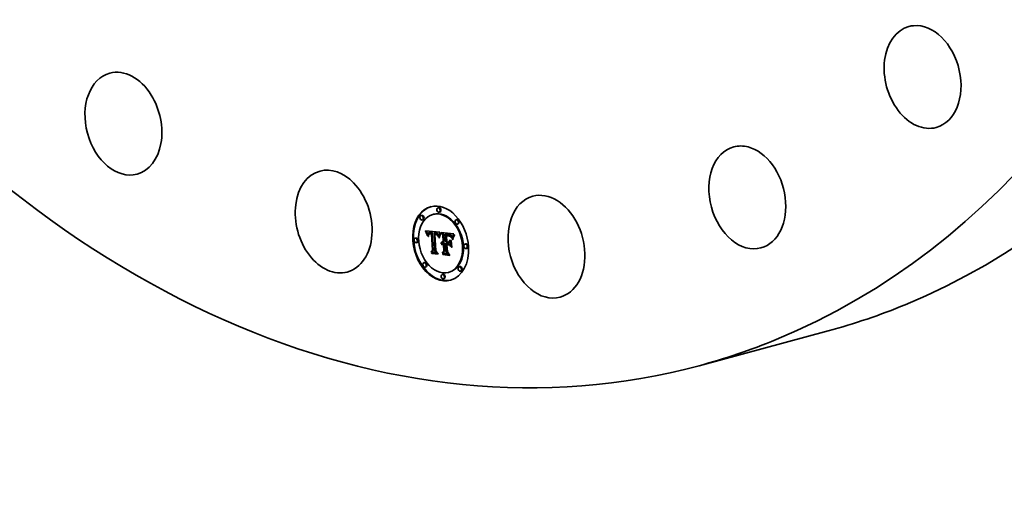
# Model space of a CAD drawing. Extents: x 0 to 10.8, y 0 to 8.2.
# Drawn here: x 7.7 to 9.6, y 2.3 to 3.2 of the extents above; entities that cross this region are included whole.
import ezdxf

# ---------------------------------------------------------------- set-up
doc = ezdxf.new("R2010")
doc.units = 0
doc.header["$MEASUREMENT"] = 0
doc.layers.get('0').update_dxf_attribs({"lineweight": 13})

msp = doc.modelspace()

# ---------------------------------------------------------------- linework, layer by layer
at = {"color": 7, "lineweight": 35, "ltscale": 4e-05}
for p, q in [((8.461337, 2.858606), (8.459807, 2.858193)), ((8.484811, 2.860736), (8.483282, 2.860323)), ((8.494888, 2.873759), (8.493358, 2.873346)), ((8.497263, 2.864964), (8.495734, 2.864551)), ((8.463713, 2.849812), (8.462183, 2.849399)), ((8.530886, 2.850373), (8.529356, 2.84996)), ((8.533261, 2.841579), (8.531732, 2.841165)), ((8.469052, 2.827122), (8.470582, 2.827536)), ((8.469519, 2.826006), (8.471049, 2.826419)), ((8.469962, 2.824913), (8.471492, 2.825326)), ((8.470381, 2.823843), (8.471911, 2.824256)), ((8.470776, 2.822797), (8.472306, 2.82321)), ((8.471147, 2.821774), (8.472677, 2.822187)), ((8.474887, 2.821451), (8.476417, 2.821864)), ((8.475332, 2.821994), (8.476861, 2.822407)), ((8.475555, 2.824462), (8.477085, 2.824875)), ((8.4756, 2.822211), (8.47713, 2.822625)), ((8.47601, 2.824558), (8.47754, 2.824971)), ((8.476502, 2.824617), (8.478032, 2.82503)), ((8.476888, 2.821846), (8.478418, 2.822259)), ((8.47703, 2.824639), (8.47856, 2.825052)), ((8.477247, 2.82192), (8.478777, 2.822333)), ((8.477596, 2.824622), (8.479125, 2.825035)), ((8.477636, 2.821964), (8.479166, 2.822377)), ((8.478056, 2.821979), (8.479586, 2.822392)), ((8.478197, 2.824568), (8.479727, 2.824981)), ((8.478506, 2.821964), (8.480036, 2.822378)), ((8.478645, 2.824507), (8.480175, 2.82492)), ((8.478986, 2.821921), (8.480516, 2.822334)), ((8.479103, 2.82443), (8.480633, 2.824843)), ((8.479572, 2.824336), (8.481102, 2.824749)), ((8.480052, 2.824225), (8.481581, 2.824639)), ((8.480377, 2.822554), (8.481907, 2.822967)), ((8.480541, 2.824098), (8.482071, 2.824512)), ((8.480695, 2.821686), (8.482224, 2.822099)), ((8.485602, 2.823691), (8.487132, 2.824104)), ((8.486032, 2.823686), (8.487562, 2.824099)), ((8.486462, 2.823671), (8.487992, 2.824084)), ((8.486893, 2.823645), (8.488423, 2.824058)), ((8.487325, 2.82361), (8.488855, 2.824023)), ((8.487427, 2.820876), (8.488956, 2.821289)), ((8.487758, 2.823564), (8.489287, 2.823977)), ((8.487777, 2.820877), (8.489307, 2.821291)), ((8.488121, 2.820863), (8.48965, 2.821276)), ((8.488274, 2.823488), (8.489803, 2.823902)), ((8.488456, 2.820832), (8.489986, 2.821245)), ((8.488765, 2.823388), (8.490294, 2.823801)), ((8.488946, 2.820758), (8.490476, 2.821171)), ((8.48923, 2.823263), (8.49076, 2.823676)), ((8.48967, 2.823112), (8.4912, 2.823526)), ((8.490085, 2.822937), (8.491615, 2.82335)), ((8.490474, 2.822736), (8.492004, 2.823149)), ((8.490838, 2.822511), (8.492368, 2.822924)), ((8.491177, 2.82226), (8.492707, 2.822673)), ((8.49149, 2.821984), (8.49302, 2.822397)), ((8.491778, 2.821683), (8.493308, 2.822096)), ((8.492049, 2.821348), (8.493579, 2.821761)), ((8.492311, 2.820969), (8.49384, 2.821382)), ((8.492564, 2.820546), (8.494094, 2.82096)), ((8.492808, 2.82008), (8.494337, 2.820493)), ((8.493043, 2.81957), (8.494572, 2.819983)), ((8.493269, 2.819017), (8.494799, 2.81943)), ((8.493486, 2.81842), (8.495016, 2.818833)), ((8.503063, 2.820379), (8.504593, 2.820792)), ((8.507778, 2.821289), (8.509307, 2.821703)), ((8.508669, 2.821152), (8.510199, 2.821565)), ((8.510013, 2.818407), (8.511542, 2.81882)), ((8.510604, 2.818395), (8.512134, 2.818808)), ((8.511003, 2.820844), (8.512533, 2.821257)), ((8.511156, 2.818374), (8.512686, 2.818787)), ((8.511669, 2.818345), (8.513198, 2.818759)), ((8.512142, 2.818308), (8.513671, 2.818722)), ((8.512371, 2.820714), (8.513901, 2.821127)), ((8.512575, 2.818264), (8.514105, 2.818677)), ((8.513087, 2.820616), (8.514616, 2.821029)), ((8.513137, 2.818192), (8.514667, 2.818605)), ((8.51367, 2.818113), (8.5152, 2.818526)), ((8.513761, 2.820498), (8.515291, 2.820911)), ((8.514174, 2.818027), (8.515703, 2.81844)), ((8.514394, 2.820359), (8.515924, 2.820772)), ((8.514987, 2.8202), (8.516516, 2.820613)), ((8.515538, 2.82002), (8.517068, 2.820433)), ((8.516049, 2.819818), (8.517579, 2.820232)), ((8.516519, 2.819597), (8.518048, 2.82001)), ((8.516947, 2.819355), (8.518477, 2.819768)), ((8.517335, 2.819092), (8.518865, 2.819505)), ((8.517682, 2.818808), (8.519212, 2.819222)), ((8.518011, 2.818483), (8.519541, 2.818896)), ((8.518344, 2.818096), (8.519874, 2.81851)), ((8.449888, 2.813792), (8.448358, 2.813378)), ((8.452263, 2.804997), (8.450734, 2.804584)), ((8.499647, 2.803573), (8.501177, 2.803986)), ((8.499895, 2.804261), (8.501425, 2.804674)), ((8.5002, 2.804866), (8.50173, 2.80528)), ((8.500562, 2.80539), (8.502092, 2.805803)), ((8.500621, 2.800974), (8.502151, 2.801387)), ((8.500884, 2.801331), (8.502414, 2.801744)), ((8.500981, 2.805831), (8.502511, 2.806244)), ((8.501169, 2.801645), (8.502698, 2.802058)), ((8.501456, 2.80619), (8.502986, 2.806603)), ((8.501473, 2.801915), (8.503003, 2.802328)), ((8.5018, 2.802142), (8.503329, 2.802555)), ((8.502098, 2.804188), (8.503628, 2.804601)), ((8.502507, 2.80426), (8.504037, 2.804674)), ((8.502932, 2.804283), (8.504462, 2.804696)), ((8.503189, 2.801684), (8.504719, 2.802097)), ((8.503372, 2.804255), (8.504901, 2.804668)), ((8.503531, 2.801736), (8.50506, 2.80215)), ((8.503737, 2.804189), (8.505266, 2.804602)), ((8.503884, 2.80175), (8.505413, 2.802163)), ((8.503925, 2.806807), (8.505455, 2.80722)), ((8.504097, 2.804105), (8.505627, 2.804519)), ((8.504193, 2.802594), (8.505723, 2.803007)), ((8.504248, 2.801725), (8.505778, 2.802139)), ((8.508905, 2.803536), (8.510435, 2.803949)), ((8.511144, 2.80059), (8.512674, 2.801003)), ((8.51441, 2.802884), (8.51594, 2.803298)), ((8.514431, 2.805563), (8.515961, 2.805976)), ((8.518683, 2.817648), (8.520212, 2.818061)), ((8.519025, 2.817138), (8.520555, 2.817551)), ((8.519373, 2.816565), (8.520902, 2.816978)), ((8.519725, 2.815931), (8.521254, 2.816344)), ((8.520081, 2.815235), (8.521611, 2.815648)), ((8.548244, 2.802148), (8.546715, 2.801735)), ((8.479601, 2.786321), (8.48113, 2.786735)), ((8.481379, 2.783493), (8.482909, 2.783907)), ((8.482727, 2.789686), (8.484257, 2.790099)), ((8.501473, 2.784179), (8.503003, 2.784592)), ((8.502775, 2.78096), (8.504305, 2.781374)), ((8.505127, 2.787896), (8.506656, 2.788309)), ((8.55062, 2.793354), (8.54909, 2.792941)), ((8.467246, 2.765567), (8.465717, 2.765153)), ((8.469622, 2.756772), (8.468092, 2.756359)), ((8.503244, 2.742181), (8.501715, 2.741768)), ((8.515696, 2.746409), (8.514167, 2.745996)), ((8.536795, 2.757333), (8.535265, 2.75692)), ((8.539171, 2.748539), (8.537641, 2.748126)), ((8.50562, 2.733387), (8.504091, 2.732973))]:
    msp.add_line(p, q, dxfattribs=at)
at = {"color": 7, "lineweight": 35, "ltscale": 0.000724}
msp.add_line((8.468562, 2.828262), (8.497343, 2.825174), dxfattribs=at)
at = {"color": 7, "lineweight": 35, "ltscale": 3.1e-05}
msp.add_line((8.469052, 2.827122), (8.468562, 2.828262), dxfattribs=at)
at = {"color": 7, "lineweight": 35, "ltscale": 3e-05}
for p, q in [((8.469519, 2.826006), (8.469052, 2.827122)), ((8.471049, 2.826419), (8.470582, 2.827536)), ((8.490353, 2.820352), (8.49153, 2.82067)), ((8.495779, 2.815883), (8.496054, 2.817052)), ((8.496663, 2.816379), (8.496379, 2.815222)), ((8.51532, 2.800957), (8.516073, 2.800006)), ((8.515508, 2.817727), (8.516658, 2.818037))]:
    msp.add_line(p, q, dxfattribs=at)
at = {"color": 7, "lineweight": 35, "ltscale": 2.9e-05}
for p, q in [((8.469962, 2.824913), (8.469519, 2.826006)), ((8.470381, 2.823843), (8.469962, 2.824913)), ((8.471492, 2.825326), (8.471049, 2.826419)), ((8.471911, 2.824256), (8.471492, 2.825326)), ((8.526461, 2.81978), (8.525866, 2.818793)), ((8.502775, 2.78096), (8.502119, 2.7819))]:
    msp.add_line(p, q, dxfattribs=at)
at = {"color": 7, "lineweight": 35, "ltscale": 1.5e-05}
for p, q in [((8.470582, 2.827536), (8.470352, 2.828069)), ((8.472117, 2.818843), (8.472681, 2.818996)), ((8.472913, 2.821263), (8.472812, 2.820685)), ((8.474086, 2.818696), (8.474166, 2.819275)), ((8.475754, 2.821256), (8.475364, 2.820779)), ((8.476261, 2.82161), (8.475754, 2.821256)), ((8.478197, 2.824568), (8.477596, 2.824622)), ((8.479727, 2.824981), (8.479125, 2.825035)), ((8.492477, 2.819553), (8.492757, 2.81901)), ((8.493269, 2.819017), (8.493043, 2.81957)), ((8.494799, 2.81943), (8.494572, 2.819983)), ((8.498059, 2.822968), (8.498356, 2.82349)), ((8.510604, 2.818395), (8.510013, 2.818407)), ((8.510052, 2.819296), (8.510653, 2.81926)), ((8.510653, 2.81926), (8.511271, 2.819214)), ((8.512134, 2.818808), (8.511542, 2.81882)), ((8.514987, 2.8202), (8.514394, 2.820359)), ((8.515538, 2.82002), (8.514987, 2.8202)), ((8.516516, 2.820613), (8.515924, 2.820772)), ((8.517068, 2.820433), (8.516516, 2.820613)), ((8.474632, 2.817819), (8.474606, 2.81723)), ((8.494583, 2.816432), (8.494475, 2.815842)), ((8.500562, 2.80539), (8.500981, 2.805831)), ((8.500981, 2.805831), (8.501456, 2.80619)), ((8.501456, 2.80619), (8.501988, 2.806467)), ((8.502092, 2.805803), (8.502511, 2.806244)), ((8.502511, 2.806244), (8.502986, 2.806603)), ((8.5102, 2.806064), (8.510787, 2.806222)), ((8.519025, 2.817138), (8.518683, 2.817648)), ((8.520555, 2.817551), (8.520212, 2.818061)), ((8.521631, 2.814616), (8.521483, 2.814025))]:
    msp.add_line(p, q, dxfattribs=at)
at = {"color": 7, "lineweight": 35, "ltscale": 2.8e-05}
for p, q in [((8.470776, 2.822797), (8.470381, 2.823843)), ((8.472306, 2.82321), (8.471911, 2.824256)), ((8.472681, 2.817879), (8.472117, 2.818843)), ((8.524826, 2.818569), (8.525907, 2.818861)), ((8.525866, 2.818793), (8.525322, 2.817818)), ((8.525384, 2.819478), (8.526453, 2.819767)), ((8.496054, 2.817052), (8.496333, 2.818139)), ((8.496949, 2.817463), (8.496663, 2.816379)), ((8.52432, 2.81765), (8.525389, 2.817939)), ((8.481379, 2.783493), (8.480771, 2.784427))]:
    msp.add_line(p, q, dxfattribs=at)
at = {"color": 7, "lineweight": 35, "ltscale": 2.7e-05}
for p, q in [((8.471147, 2.821774), (8.470776, 2.822797)), ((8.472677, 2.822187), (8.472306, 2.82321)), ((8.497764, 2.822365), (8.498819, 2.82265)), ((8.524826, 2.818569), (8.525384, 2.819478)), ((8.525384, 2.819478), (8.525993, 2.820378)), ((8.523866, 2.816723), (8.524902, 2.817003)), ((8.525322, 2.817818), (8.524827, 2.816855))]:
    msp.add_line(p, q, dxfattribs=at)
at = {"color": 7, "lineweight": 35, "ltscale": 2.6e-05}
for p, q in [((8.471494, 2.820774), (8.471147, 2.821774)), ((8.471818, 2.819797), (8.471494, 2.820774)), ((8.474535, 2.820724), (8.475542, 2.820996)), ((8.490801, 2.820155), (8.491812, 2.820428)), ((8.496333, 2.818139), (8.496614, 2.819146)), ((8.497236, 2.818472), (8.496949, 2.817463)), ((8.497473, 2.821681), (8.498483, 2.821954)), ((8.52432, 2.81765), (8.524826, 2.818569)), ((8.502146, 2.802325), (8.503141, 2.802594)), ((8.515894, 2.817613), (8.516917, 2.817889)), ((8.523463, 2.815786), (8.524451, 2.816053)), ((8.523866, 2.816723), (8.52432, 2.81765)), ((8.524827, 2.816855), (8.524382, 2.815905))]:
    msp.add_line(p, q, dxfattribs=at)
at = {"color": 7, "lineweight": 35, "ltscale": 3.6e-05}
for p, q in [((8.471494, 2.820774), (8.472894, 2.821152)), ((8.4747, 2.821112), (8.476082, 2.821485)), ((8.478933, 2.822757), (8.480377, 2.822554)), ((8.514648, 2.817934), (8.516052, 2.818313))]:
    msp.add_line(p, q, dxfattribs=at)
at = {"color": 7, "lineweight": 35, "ltscale": 2.4e-05}
for p, q in [((8.471818, 2.819797), (8.472737, 2.820045)), ((8.496614, 2.819146), (8.496897, 2.820072)), ((8.496897, 2.820072), (8.497835, 2.820325)), ((8.497524, 2.819407), (8.497236, 2.818472)), ((8.513219, 2.819017), (8.514165, 2.818871)), ((8.516251, 2.817491), (8.517175, 2.817741)), ((8.521179, 2.812776), (8.520809, 2.813658)), ((8.523112, 2.814839), (8.524039, 2.81509)), ((8.523641, 2.814039), (8.523346, 2.813124))]:
    msp.add_line(p, q, dxfattribs=at)
at = {"color": 7, "lineweight": 35, "ltscale": 2.5e-05}
for p, q in [((8.472117, 2.818843), (8.471818, 2.819797)), ((8.497184, 2.820917), (8.498156, 2.821179)), ((8.501988, 2.806467), (8.502958, 2.806729)), ((8.522225, 2.810961), (8.522369, 2.811944)), ((8.522369, 2.811944), (8.522565, 2.812919)), ((8.522565, 2.812919), (8.522813, 2.813884)), ((8.522813, 2.813884), (8.523112, 2.814839)), ((8.523112, 2.814839), (8.523463, 2.815786)), ((8.523463, 2.815786), (8.523866, 2.816723)), ((8.523987, 2.814965), (8.523641, 2.814039)), ((8.524382, 2.815905), (8.523987, 2.814965))]:
    msp.add_line(p, q, dxfattribs=at)
at = {"color": 7, "lineweight": 35, "ltscale": 1.8e-05}
for p, q in [((8.472691, 2.819381), (8.472672, 2.818655)), ((8.474166, 2.819275), (8.474864, 2.819464)), ((8.474887, 2.821451), (8.475332, 2.821994)), ((8.475364, 2.820779), (8.475057, 2.820141)), ((8.476236, 2.822547), (8.476931, 2.822735)), ((8.476417, 2.821864), (8.476861, 2.822407)), ((8.498059, 2.822968), (8.498758, 2.823157)), ((8.498691, 2.822404), (8.498397, 2.821766)), ((8.513087, 2.820616), (8.512371, 2.820714)), ((8.514616, 2.821029), (8.513901, 2.821127)), ((8.52304, 2.819015), (8.522761, 2.818359)), ((8.473974, 2.816673), (8.47399, 2.817395)), ((8.493894, 2.817095), (8.493694, 2.817779)), ((8.496096, 2.81399), (8.495453, 2.814354)), ((8.499647, 2.803573), (8.499895, 2.804261)), ((8.501177, 2.803986), (8.501425, 2.804674)), ((8.503223, 2.806776), (8.503925, 2.806807)), ((8.517858, 2.81725), (8.518389, 2.816747)), ((8.518524, 2.81605), (8.517986, 2.816519)), ((8.518389, 2.816747), (8.51885, 2.816185)), ((8.51885, 2.816185), (8.519243, 2.815563)), ((8.519725, 2.815931), (8.519373, 2.816565)), ((8.521254, 2.816344), (8.520902, 2.816978)), ((8.522759, 2.81045), (8.522225, 2.810961)), ((8.522369, 2.811944), (8.523082, 2.812137)), ((8.488752, 2.788366), (8.489456, 2.788556))]:
    msp.add_line(p, q, dxfattribs=at)
at = {"color": 7, "lineweight": 35, "ltscale": 1.9e-05}
for p, q in [((8.472672, 2.818655), (8.472681, 2.817879)), ((8.474267, 2.819806), (8.47502, 2.820009)), ((8.497473, 2.821681), (8.497764, 2.822365)), ((8.498397, 2.821766), (8.498105, 2.821054)), ((8.525993, 2.820378), (8.526461, 2.81978)), ((8.494084, 2.816367), (8.493894, 2.817095)), ((8.516588, 2.818077), (8.517258, 2.817693)), ((8.516876, 2.817228), (8.517617, 2.817428)), ((8.517258, 2.817693), (8.517858, 2.81725)), ((8.519051, 2.815505), (8.518524, 2.81605)), ((8.519243, 2.815563), (8.519566, 2.814882)), ((8.522534, 2.817756), (8.522299, 2.817038))]:
    msp.add_line(p, q, dxfattribs=at)
at = {"color": 7, "lineweight": 35, "ltscale": 2.1e-05}
for p, q in [((8.472948, 2.821405), (8.472677, 2.822187)), ((8.475057, 2.820141), (8.474828, 2.819336)), ((8.491239, 2.819928), (8.492057, 2.820148)), ((8.498105, 2.821054), (8.497813, 2.820268)), ((8.515042, 2.818666), (8.51585, 2.818401)), ((8.495779, 2.815883), (8.496596, 2.816104)), ((8.520443, 2.814478), (8.520081, 2.815235))]:
    msp.add_line(p, q, dxfattribs=at)
at = {"color": 7, "lineweight": 35, "ltscale": 1.7e-05}
for p, q in [((8.472738, 2.820058), (8.472691, 2.819381)), ((8.474027, 2.81807), (8.474668, 2.818243)), ((8.474086, 2.818696), (8.474744, 2.818874)), ((8.493694, 2.817779), (8.493486, 2.81842)), ((8.497764, 2.822365), (8.498059, 2.822968)), ((8.509357, 2.819347), (8.510052, 2.819296)), ((8.512554, 2.819092), (8.513219, 2.819017)), ((8.513761, 2.820498), (8.513087, 2.820616)), ((8.515291, 2.820911), (8.514616, 2.821029)), ((8.47399, 2.817395), (8.474027, 2.81807)), ((8.499895, 2.804261), (8.5002, 2.804866)), ((8.501425, 2.804674), (8.50173, 2.80528)), ((8.516876, 2.817228), (8.516251, 2.817491)), ((8.517986, 2.816519), (8.517437, 2.816912)), ((8.519373, 2.816565), (8.519025, 2.817138)), ((8.520902, 2.816978), (8.520555, 2.817551)), ((8.522225, 2.810961), (8.522872, 2.811136)), ((8.511442, 2.78651), (8.512103, 2.786689)), ((8.515294, 2.78034), (8.515946, 2.780516))]:
    msp.add_line(p, q, dxfattribs=at)
at = {"color": 7, "lineweight": 35, "ltscale": 1.6e-05}
for p, q in [((8.472812, 2.820685), (8.472738, 2.820058)), ((8.474027, 2.81807), (8.474086, 2.818696)), ((8.48823, 2.821093), (8.48819, 2.821722)), ((8.48992, 2.821396), (8.490535, 2.821205)), ((8.491667, 2.819669), (8.492289, 2.819837)), ((8.493486, 2.81842), (8.493269, 2.819017)), ((8.495016, 2.818833), (8.494799, 2.81943)), ((8.498986, 2.822969), (8.498691, 2.822404)), ((8.511271, 2.819214), (8.511904, 2.819158)), ((8.511904, 2.819158), (8.512554, 2.819092)), ((8.514394, 2.820359), (8.513761, 2.820498)), ((8.515924, 2.820772), (8.515291, 2.820911)), ((8.522761, 2.818359), (8.522534, 2.817756)), ((8.473974, 2.816673), (8.474602, 2.816842)), ((8.4746, 2.816599), (8.473974, 2.816673)), ((8.47399, 2.817395), (8.474621, 2.817565)), ((8.474606, 2.81723), (8.4746, 2.816599)), ((8.494475, 2.815842), (8.494084, 2.816367)), ((8.5002, 2.804866), (8.500562, 2.80539)), ((8.50173, 2.80528), (8.502092, 2.805803)), ((8.501988, 2.806467), (8.502578, 2.806662)), ((8.502578, 2.806662), (8.503223, 2.806776)), ((8.517437, 2.816912), (8.516876, 2.817228)), ((8.517437, 2.816912), (8.518042, 2.817075)), ((8.520809, 2.813658), (8.521435, 2.813827)), ((8.52133, 2.813397), (8.521179, 2.812776)), ((8.521483, 2.814025), (8.52133, 2.813397)), ((8.492286, 2.783064), (8.492894, 2.783228)), ((8.519986, 2.795873), (8.520596, 2.796037))]:
    msp.add_line(p, q, dxfattribs=at)
at = {"color": 7, "lineweight": 35, "ltscale": 1.4e-05}
for p, q in [((8.473042, 2.821791), (8.472913, 2.821263)), ((8.474166, 2.819275), (8.474267, 2.819806)), ((8.474678, 2.818366), (8.474632, 2.817819)), ((8.477596, 2.824622), (8.47703, 2.824639)), ((8.479125, 2.825035), (8.47856, 2.825052)), ((8.490535, 2.821205), (8.491043, 2.820986)), ((8.492167, 2.820021), (8.492477, 2.819553)), ((8.493043, 2.81957), (8.492808, 2.82008)), ((8.494572, 2.819983), (8.494337, 2.820493)), ((8.511156, 2.818374), (8.510604, 2.818395)), ((8.510956, 2.818662), (8.510919, 2.81924)), ((8.512686, 2.818787), (8.512134, 2.818808)), ((8.513137, 2.818192), (8.512575, 2.818264)), ((8.514667, 2.818605), (8.514105, 2.818677)), ((8.516049, 2.819818), (8.515538, 2.82002)), ((8.517579, 2.820232), (8.517068, 2.820433)), ((8.520212, 2.818061), (8.519874, 2.81851)), ((8.524509, 2.821958), (8.524252, 2.821476)), ((8.494693, 2.817001), (8.494583, 2.816432)), ((8.494807, 2.817549), (8.494693, 2.817001)), ((8.494926, 2.818076), (8.494807, 2.817549)), ((8.499656, 2.802269), (8.499455, 2.802804)), ((8.518683, 2.817648), (8.518344, 2.818096)), ((8.521774, 2.815172), (8.521631, 2.814616))]:
    msp.add_line(p, q, dxfattribs=at)
at = {"color": 7, "lineweight": 35, "ltscale": 1.3e-05}
for p, q in [((8.473199, 2.82227), (8.473042, 2.821791)), ((8.474743, 2.818872), (8.474678, 2.818366)), ((8.47703, 2.824639), (8.476502, 2.824617)), ((8.47856, 2.825052), (8.478032, 2.82503)), ((8.478401, 2.822805), (8.478933, 2.822757)), ((8.480541, 2.824098), (8.480052, 2.824225)), ((8.482071, 2.824512), (8.481581, 2.824639)), ((8.488274, 2.823488), (8.487758, 2.823564)), ((8.488765, 2.823388), (8.488274, 2.823488)), ((8.489803, 2.823902), (8.489287, 2.823977)), ((8.490294, 2.823801), (8.489803, 2.823902)), ((8.492083, 2.819381), (8.491667, 2.819669)), ((8.491826, 2.820415), (8.492167, 2.820021)), ((8.49249, 2.819061), (8.492083, 2.819381)), ((8.492886, 2.818711), (8.49249, 2.819061)), ((8.492808, 2.82008), (8.492564, 2.820546)), ((8.494337, 2.820493), (8.494094, 2.82096)), ((8.495047, 2.818583), (8.494926, 2.818076)), ((8.495173, 2.819069), (8.495047, 2.818583)), ((8.511669, 2.818345), (8.511156, 2.818374)), ((8.513198, 2.818759), (8.512686, 2.818787)), ((8.5152, 2.818526), (8.514667, 2.818605)), ((8.515703, 2.81844), (8.5152, 2.818526)), ((8.516519, 2.819597), (8.516049, 2.819818)), ((8.518048, 2.82001), (8.517579, 2.820232)), ((8.518344, 2.818096), (8.518011, 2.818483)), ((8.519874, 2.81851), (8.519541, 2.818896)), ((8.524252, 2.821476), (8.524011, 2.821014)), ((8.494084, 2.816367), (8.494597, 2.816505)), ((8.49996, 2.802694), (8.499656, 2.802269)), ((8.512088, 2.800845), (8.512056, 2.801344)), ((8.51367, 2.818113), (8.513137, 2.818192)), ((8.514174, 2.818027), (8.51367, 2.818113)), ((8.517986, 2.816519), (8.518469, 2.81665)), ((8.521912, 2.815692), (8.521774, 2.815172)), ((8.522046, 2.816177), (8.521912, 2.815692))]:
    msp.add_line(p, q, dxfattribs=at)
at = {"color": 7, "lineweight": 35, "ltscale": 1.2e-05}
for p, q in [((8.473383, 2.822699), (8.473199, 2.82227)), ((8.474267, 2.819806), (8.47439, 2.820289)), ((8.474828, 2.819336), (8.474743, 2.818872)), ((8.47601, 2.824558), (8.475555, 2.824462)), ((8.476502, 2.824617), (8.47601, 2.824558)), ((8.47754, 2.824971), (8.477085, 2.824875)), ((8.477436, 2.822802), (8.477902, 2.82282)), ((8.478032, 2.82503), (8.47754, 2.824971)), ((8.477902, 2.82282), (8.478401, 2.822805)), ((8.478986, 2.821921), (8.478506, 2.821964)), ((8.479103, 2.82443), (8.478645, 2.824507)), ((8.479572, 2.824336), (8.479103, 2.82443)), ((8.480052, 2.824225), (8.479572, 2.824336)), ((8.480516, 2.822334), (8.480036, 2.822378)), ((8.480633, 2.824843), (8.480175, 2.82492)), ((8.481102, 2.824749), (8.480633, 2.824843)), ((8.481581, 2.824639), (8.481102, 2.824749)), ((8.488946, 2.820758), (8.488456, 2.820832)), ((8.48923, 2.823263), (8.488765, 2.823388)), ((8.489426, 2.820653), (8.488946, 2.820758)), ((8.48967, 2.823112), (8.48923, 2.823263)), ((8.489895, 2.820517), (8.489426, 2.820653)), ((8.490353, 2.820352), (8.489895, 2.820517)), ((8.490476, 2.821171), (8.489986, 2.821245)), ((8.49076, 2.823676), (8.490294, 2.823801)), ((8.490801, 2.820155), (8.490353, 2.820352)), ((8.4912, 2.823526), (8.49076, 2.823676)), ((8.491239, 2.819928), (8.490801, 2.820155)), ((8.491043, 2.820986), (8.491455, 2.820735)), ((8.491667, 2.819669), (8.491239, 2.819928)), ((8.491455, 2.820735), (8.491826, 2.820415)), ((8.492311, 2.820969), (8.492049, 2.821348)), ((8.492564, 2.820546), (8.492311, 2.820969)), ((8.49384, 2.821382), (8.493579, 2.821761)), ((8.494094, 2.82096), (8.49384, 2.821382)), ((8.495302, 2.819533), (8.495173, 2.819069)), ((8.495434, 2.819977), (8.495302, 2.819533)), ((8.497343, 2.825174), (8.497191, 2.824737)), ((8.512142, 2.818308), (8.511669, 2.818345)), ((8.513671, 2.818722), (8.513198, 2.818759)), ((8.516947, 2.819355), (8.516519, 2.819597)), ((8.517335, 2.819092), (8.516947, 2.819355)), ((8.518011, 2.818483), (8.517682, 2.818808)), ((8.518477, 2.819768), (8.518048, 2.82001)), ((8.518865, 2.819505), (8.518477, 2.819768)), ((8.519541, 2.818896), (8.519212, 2.819222)), ((8.523786, 2.820574), (8.523576, 2.820153)), ((8.524011, 2.821014), (8.523786, 2.820574)), ((8.500278, 2.803069), (8.49996, 2.802694)), ((8.500612, 2.803393), (8.500278, 2.803069)), ((8.514648, 2.817934), (8.514174, 2.818027)), ((8.522175, 2.816625), (8.522046, 2.816177))]:
    msp.add_line(p, q, dxfattribs=at)
at = {"color": 7, "lineweight": 35, "ltscale": 1.1e-05}
for p, q in [((8.473594, 2.823078), (8.473383, 2.822699)), ((8.47439, 2.820289), (8.474535, 2.820724)), ((8.474535, 2.820724), (8.4747, 2.821112)), ((8.475555, 2.824462), (8.475138, 2.824326)), ((8.477003, 2.822751), (8.477436, 2.822802)), ((8.478506, 2.821964), (8.478056, 2.821979)), ((8.478645, 2.824507), (8.478197, 2.824568)), ((8.480036, 2.822378), (8.479586, 2.822392)), ((8.480175, 2.82492), (8.479727, 2.824981)), ((8.486032, 2.823686), (8.485602, 2.823691)), ((8.486462, 2.823671), (8.486032, 2.823686)), ((8.486893, 2.823645), (8.486462, 2.823671)), ((8.487325, 2.82361), (8.486893, 2.823645)), ((8.487562, 2.824099), (8.487132, 2.824104)), ((8.487758, 2.823564), (8.487325, 2.82361)), ((8.487992, 2.824084), (8.487562, 2.824099)), ((8.48792, 2.821757), (8.488373, 2.821698)), ((8.488423, 2.824058), (8.487992, 2.824084)), ((8.488373, 2.821698), (8.4888, 2.821633)), ((8.488855, 2.824023), (8.488423, 2.824058)), ((8.489287, 2.823977), (8.488855, 2.824023)), ((8.490085, 2.822937), (8.48967, 2.823112)), ((8.490474, 2.822736), (8.490085, 2.822937)), ((8.490838, 2.822511), (8.490474, 2.822736)), ((8.491177, 2.82226), (8.490838, 2.822511)), ((8.491615, 2.82335), (8.4912, 2.823526)), ((8.492004, 2.823149), (8.491615, 2.82335)), ((8.492049, 2.821348), (8.491778, 2.821683)), ((8.492368, 2.822924), (8.492004, 2.823149)), ((8.492083, 2.819381), (8.492507, 2.819495)), ((8.492707, 2.822673), (8.492368, 2.822924)), ((8.493579, 2.821761), (8.493308, 2.822096)), ((8.495571, 2.8204), (8.495434, 2.819977)), ((8.495711, 2.820803), (8.495571, 2.8204)), ((8.512575, 2.818264), (8.512142, 2.818308)), ((8.514105, 2.818677), (8.513671, 2.818722)), ((8.517682, 2.818808), (8.517335, 2.819092)), ((8.519212, 2.819222), (8.518865, 2.819505)), ((8.523576, 2.820153), (8.523381, 2.819753)), ((8.500961, 2.803667), (8.500612, 2.803393)), ((8.500621, 2.800974), (8.500884, 2.801331)), ((8.500884, 2.801331), (8.501169, 2.801645)), ((8.501325, 2.803891), (8.500961, 2.803667)), ((8.502151, 2.801387), (8.502414, 2.801744)), ((8.502414, 2.801744), (8.502698, 2.802058)), ((8.502932, 2.804283), (8.502507, 2.80426)), ((8.503372, 2.804255), (8.502932, 2.804283)), ((8.503312, 2.802616), (8.503742, 2.802627)), ((8.503742, 2.802627), (8.504193, 2.802594)), ((8.504462, 2.804696), (8.504037, 2.804674)), ((8.504901, 2.804668), (8.504462, 2.804696)), ((8.515093, 2.817834), (8.514648, 2.817934)), ((8.515508, 2.817727), (8.515093, 2.817834)), ((8.521797, 2.815259), (8.521611, 2.815648)), ((8.522299, 2.817038), (8.522175, 2.816625))]:
    msp.add_line(p, q, dxfattribs=at)
at = {"color": 7, "lineweight": 35, "ltscale": 1e-05}
for p, q in [((8.473833, 2.823409), (8.473594, 2.823078)), ((8.474104, 2.823695), (8.473833, 2.823409)), ((8.474412, 2.823943), (8.474104, 2.823695)), ((8.474756, 2.824154), (8.474412, 2.823943)), ((8.4747, 2.821112), (8.474887, 2.821451)), ((8.475138, 2.824326), (8.474756, 2.824154)), ((8.476236, 2.822547), (8.476603, 2.822666)), ((8.476603, 2.822666), (8.477003, 2.822751)), ((8.477636, 2.821964), (8.477247, 2.82192)), ((8.478056, 2.821979), (8.477636, 2.821964)), ((8.479166, 2.822377), (8.478777, 2.822333)), ((8.479586, 2.822392), (8.479166, 2.822377)), ((8.4888, 2.821633), (8.4892, 2.821561)), ((8.4892, 2.821561), (8.489573, 2.821482)), ((8.49149, 2.821984), (8.491177, 2.82226)), ((8.491778, 2.821683), (8.49149, 2.821984)), ((8.49302, 2.822397), (8.492707, 2.822673)), ((8.493308, 2.822096), (8.49302, 2.822397)), ((8.523203, 2.819374), (8.52304, 2.819015)), ((8.523381, 2.819753), (8.523203, 2.819374)), ((8.501382, 2.800565), (8.501121, 2.800244)), ((8.501169, 2.801645), (8.501473, 2.801915)), ((8.501704, 2.804065), (8.501325, 2.803891)), ((8.501654, 2.800848), (8.501382, 2.800565)), ((8.501473, 2.801915), (8.5018, 2.802142)), ((8.502098, 2.804188), (8.501704, 2.804065)), ((8.5018, 2.802142), (8.502146, 2.802325)), ((8.502507, 2.80426), (8.502098, 2.804188)), ((8.502146, 2.802325), (8.502514, 2.802466)), ((8.502514, 2.802466), (8.502902, 2.802563)), ((8.502698, 2.802058), (8.503003, 2.802328)), ((8.502902, 2.802563), (8.503312, 2.802616)), ((8.502986, 2.806603), (8.503326, 2.80678)), ((8.503003, 2.802328), (8.503329, 2.802555)), ((8.504037, 2.804674), (8.503628, 2.804601)), ((8.515894, 2.817613), (8.515508, 2.817727))]:
    msp.add_line(p, q, dxfattribs=at)
at = {"color": 7, "lineweight": 35, "ltscale": 2.2e-05}
for p, q in [((8.47439, 2.820289), (8.475239, 2.820518)), ((8.496897, 2.820072), (8.497184, 2.820917)), ((8.493894, 2.817095), (8.494761, 2.817329)), ((8.496054, 2.817052), (8.4969, 2.81728)), ((8.501121, 2.800244), (8.500621, 2.800974)), ((8.519103, 2.809766), (8.519759, 2.80921)), ((8.520809, 2.813658), (8.520443, 2.814478)), ((8.522905, 2.81133), (8.522759, 2.81045)), ((8.522813, 2.813884), (8.52367, 2.814115)), ((8.520642, 2.795316), (8.519986, 2.795873))]:
    msp.add_line(p, q, dxfattribs=at)
at = {"color": 7, "lineweight": 35, "ltscale": 9e-06}
for p, q in [((8.475332, 2.821994), (8.4756, 2.822211)), ((8.4756, 2.822211), (8.475902, 2.822396)), ((8.475902, 2.822396), (8.476236, 2.822547)), ((8.476888, 2.821846), (8.476559, 2.821742)), ((8.476861, 2.822407), (8.47713, 2.822625)), ((8.477247, 2.82192), (8.476888, 2.821846)), ((8.47713, 2.822625), (8.477431, 2.822809)), ((8.478777, 2.822333), (8.478418, 2.822259)), ((8.487777, 2.820877), (8.487427, 2.820876)), ((8.488121, 2.820863), (8.487777, 2.820877)), ((8.489307, 2.821291), (8.488956, 2.821289)), ((8.48965, 2.821276), (8.489307, 2.821291)), ((8.489573, 2.821482), (8.48992, 2.821396)), ((8.501938, 2.801092), (8.501654, 2.800848)), ((8.502234, 2.801298), (8.501938, 2.801092)), ((8.502541, 2.801465), (8.502234, 2.801298)), ((8.502859, 2.801594), (8.502541, 2.801465)), ((8.503189, 2.801684), (8.502859, 2.801594)), ((8.503531, 2.801736), (8.503189, 2.801684)), ((8.503737, 2.804189), (8.503372, 2.804255)), ((8.503884, 2.80175), (8.503531, 2.801736)), ((8.504097, 2.804105), (8.503737, 2.804189)), ((8.504248, 2.801725), (8.503884, 2.80175)), ((8.50506, 2.80215), (8.504719, 2.802097)), ((8.505266, 2.804602), (8.504901, 2.804668)), ((8.505413, 2.802163), (8.50506, 2.80215)), ((8.505627, 2.804519), (8.505266, 2.804602)), ((8.505778, 2.802139), (8.505413, 2.802163)), ((8.516251, 2.817491), (8.515894, 2.817613)), ((8.518524, 2.81605), (8.518875, 2.816145)), ((8.482909, 2.783907), (8.48272, 2.784196)), ((8.504305, 2.781374), (8.504101, 2.781665))]:
    msp.add_line(p, q, dxfattribs=at)
at = {"color": 7, "lineweight": 35, "ltscale": 3.8e-05}
for p, q in [((8.475902, 2.822396), (8.477378, 2.822795)), ((8.489426, 2.820653), (8.490896, 2.82105)), ((8.504193, 2.802594), (8.504097, 2.804105)), ((8.505723, 2.803007), (8.505627, 2.804519))]:
    msp.add_line(p, q, dxfattribs=at)
at = {"color": 7, "lineweight": 35, "ltscale": 8e-06}
for p, q in [((8.476559, 2.821742), (8.476261, 2.82161)), ((8.488456, 2.820832), (8.488121, 2.820863)), ((8.489986, 2.821245), (8.48965, 2.821276)), ((8.492757, 2.81901), (8.492886, 2.818711))]:
    msp.add_line(p, q, dxfattribs=at)
at = {"color": 7, "lineweight": 35, "ltscale": 7e-06}
for p, q in [((8.476282, 2.82162), (8.476417, 2.821864)), ((8.490757, 2.821109), (8.490476, 2.821171))]:
    msp.add_line(p, q, dxfattribs=at)
at = {"color": 7, "lineweight": 35, "ltscale": 4.3e-05}
for p, q in [((8.480695, 2.821686), (8.478986, 2.821921)), ((8.482224, 2.822099), (8.480516, 2.822334))]:
    msp.add_line(p, q, dxfattribs=at)
at = {"color": 7, "lineweight": 35, "ltscale": 3.9e-05}
for p, q in [((8.480377, 2.822554), (8.480541, 2.824098)), ((8.481907, 2.822967), (8.482071, 2.824512)), ((8.495453, 2.814354), (8.495779, 2.815883))]:
    msp.add_line(p, q, dxfattribs=at)
at = {"color": 7, "lineweight": 35, "ltscale": 0.000802}
for p, q in [((8.482727, 2.789686), (8.480695, 2.821686)), ((8.484257, 2.790099), (8.482224, 2.822099))]:
    msp.add_line(p, q, dxfattribs=at)
at = {"color": 7, "lineweight": 35, "ltscale": 0.000872}
msp.add_line((8.485602, 2.823691), (8.487528, 2.788862), dxfattribs=at)
at = {"color": 7, "lineweight": 35, "ltscale": 3.3e-05}
for p, q in [((8.486624, 2.821879), (8.48792, 2.821757)), ((8.515093, 2.817834), (8.516362, 2.818177))]:
    msp.add_line(p, q, dxfattribs=at)
at = {"color": 7, "lineweight": 35, "ltscale": 0.000839}
msp.add_line((8.488752, 2.788366), (8.486624, 2.821879), dxfattribs=at)
at = {"color": 7, "lineweight": 35, "ltscale": 0.00081}
msp.add_line((8.487427, 2.820876), (8.489457, 2.788538), dxfattribs=at)
at = {"color": 7, "lineweight": 35, "ltscale": 3.4e-05}
for p, q in [((8.489895, 2.820517), (8.491223, 2.820876)), ((8.512371, 2.820714), (8.511003, 2.820844)), ((8.513901, 2.821127), (8.512533, 2.821257))]:
    msp.add_line(p, q, dxfattribs=at)
at = {"color": 7, "lineweight": 35, "ltscale": 5e-06}
for p, q in [((8.49249, 2.819061), (8.492701, 2.819118)), ((8.519051, 2.815505), (8.519246, 2.815557))]:
    msp.add_line(p, q, dxfattribs=at)
at = {"color": 7, "lineweight": 35, "ltscale": 4e-06}
msp.add_line((8.495069, 2.818668), (8.495016, 2.818833), dxfattribs=at)
at = {"color": 7, "lineweight": 35, "ltscale": 0.000105}
msp.add_line((8.497191, 2.824737), (8.495711, 2.820803), dxfattribs=at)
at = {"color": 7, "lineweight": 35, "ltscale": 2.3e-05}
for p, q in [((8.496333, 2.818139), (8.497208, 2.818376)), ((8.496614, 2.819146), (8.497519, 2.81939)), ((8.497813, 2.820268), (8.497524, 2.819407)), ((8.508669, 2.821152), (8.507778, 2.821289)), ((8.510199, 2.821565), (8.509307, 2.821703)), ((8.514165, 2.818871), (8.515042, 2.818666)), ((8.5231, 2.812221), (8.522905, 2.81133)), ((8.523346, 2.813124), (8.5231, 2.812221))]:
    msp.add_line(p, q, dxfattribs=at)
at = {"color": 7, "lineweight": 35, "ltscale": 2e-05}
for p, q in [((8.497184, 2.820917), (8.497473, 2.821681)), ((8.498356, 2.82349), (8.498986, 2.822969)), ((8.51585, 2.818401), (8.516588, 2.818077)), ((8.495453, 2.814354), (8.496228, 2.814563)), ((8.499455, 2.802804), (8.499647, 2.803573)), ((8.499455, 2.802804), (8.500231, 2.803013)), ((8.519566, 2.814882), (8.519051, 2.815505)), ((8.520081, 2.815235), (8.519725, 2.815931)), ((8.521611, 2.815648), (8.521254, 2.816344)), ((8.522565, 2.812919), (8.523348, 2.81313))]:
    msp.add_line(p, q, dxfattribs=at)
at = {"color": 7, "lineweight": 35, "ltscale": 0.000628}
msp.add_line((8.499554, 2.824912), (8.524509, 2.821958), dxfattribs=at)
at = {"color": 7, "lineweight": 35, "ltscale": 0.000143}
msp.add_line((8.503063, 2.820379), (8.499554, 2.824912), dxfattribs=at)
at = {"color": 7, "lineweight": 35, "ltscale": 0.000123}
for p, q in [((8.504593, 2.820792), (8.50159, 2.824671)), ((8.487528, 2.788862), (8.490587, 2.785021))]:
    msp.add_line(p, q, dxfattribs=at)
at = {"color": 7, "lineweight": 35, "ltscale": 0.00034}
for p, q in [((8.503925, 2.806807), (8.503063, 2.820379)), ((8.505455, 2.80722), (8.504593, 2.820792))]:
    msp.add_line(p, q, dxfattribs=at)
at = {"color": 7, "lineweight": 35, "ltscale": 0.000377}
msp.add_line((8.507778, 2.821289), (8.508734, 2.806238), dxfattribs=at)
at = {"color": 7, "lineweight": 35, "ltscale": 5.9e-05}
for p, q in [((8.511003, 2.820844), (8.508669, 2.821152)), ((8.512533, 2.821257), (8.510199, 2.821565))]:
    msp.add_line(p, q, dxfattribs=at)
at = {"color": 7, "lineweight": 35, "ltscale": 0.000333}
msp.add_line((8.5102, 2.806064), (8.509357, 2.819347), dxfattribs=at)
at = {"color": 7, "lineweight": 35, "ltscale": 0.000311}
msp.add_line((8.510013, 2.818407), (8.510801, 2.805993), dxfattribs=at)
at = {"color": 7, "lineweight": 35, "ltscale": 2e-06}
msp.add_line((8.515774, 2.818426), (8.515703, 2.81844), dxfattribs=at)
at = {"color": 7, "lineweight": 35, "ltscale": 3.2e-05}
for p, q in [((8.493694, 2.817779), (8.494935, 2.818114)), ((8.496379, 2.815222), (8.496096, 2.81399)), ((8.520443, 2.814478), (8.521681, 2.814812))]:
    msp.add_line(p, q, dxfattribs=at)
at = {"color": 7, "lineweight": 35, "ltscale": 6e-06}
msp.add_line((8.501122, 2.803766), (8.501177, 2.803986), dxfattribs=at)
at = {"color": 7, "lineweight": 35, "ltscale": 3e-06}
for p, q in [((8.502219, 2.801287), (8.502151, 2.801387)), ((8.503329, 2.802555), (8.503451, 2.80262))]:
    msp.add_line(p, q, dxfattribs=at)
at = {"color": 7, "lineweight": 35, "ltscale": 0.000346}
for p, q in [((8.505127, 2.787896), (8.504248, 2.801725)), ((8.506656, 2.788309), (8.505778, 2.802139))]:
    msp.add_line(p, q, dxfattribs=at)
at = {"color": 7, "lineweight": 35, "ltscale": 3.7e-05}
msp.add_line((8.508734, 2.806238), (8.5102, 2.806064), dxfattribs=at)
at = {"color": 7, "lineweight": 35, "ltscale": 0.000406}
msp.add_line((8.508905, 2.803536), (8.509935, 2.787327), dxfattribs=at)
at = {"color": 7, "lineweight": 35, "ltscale": 0.000139}
for p, q in [((8.51441, 2.802884), (8.508905, 2.803536)), ((8.51594, 2.803298), (8.510435, 2.803949))]:
    msp.add_line(p, q, dxfattribs=at)
at = {"color": 7, "lineweight": 35, "ltscale": 0.000122}
msp.add_line((8.510488, 2.801529), (8.51532, 2.800957), dxfattribs=at)
at = {"color": 7, "lineweight": 35, "ltscale": 0.000376}
msp.add_line((8.511442, 2.78651), (8.510488, 2.801529), dxfattribs=at)
at = {"color": 7, "lineweight": 35, "ltscale": 9.1e-05}
msp.add_line((8.510801, 2.805993), (8.514431, 2.805563), dxfattribs=at)
at = {"color": 7, "lineweight": 35, "ltscale": 0.000124}
msp.add_line((8.516073, 2.800006), (8.511144, 2.80059), dxfattribs=at)
at = {"color": 7, "lineweight": 35, "ltscale": 0.000345}
msp.add_line((8.511144, 2.80059), (8.512019, 2.786825), dxfattribs=at)
at = {"color": 7, "lineweight": 35, "ltscale": 7.3e-05}
msp.add_line((8.515554, 2.800662), (8.512674, 2.801003), dxfattribs=at)
at = {"color": 7, "lineweight": 35, "ltscale": 0.000182}
for p, q in [((8.518789, 2.797067), (8.51441, 2.802884)), ((8.515294, 2.78034), (8.511442, 2.78651))]:
    msp.add_line(p, q, dxfattribs=at)
at = {"color": 7, "lineweight": 35, "ltscale": 0.000152}
msp.add_line((8.514431, 2.805563), (8.517933, 2.810543), dxfattribs=at)
at = {"color": 7, "lineweight": 35, "ltscale": 0.000111}
msp.add_line((8.518619, 2.799738), (8.51594, 2.803298), dxfattribs=at)
at = {"color": 7, "lineweight": 35, "ltscale": 9e-05}
msp.add_line((8.515961, 2.805976), (8.518035, 2.808927), dxfattribs=at)
at = {"color": 7, "lineweight": 35, "ltscale": 0.000338}
msp.add_line((8.517933, 2.810543), (8.518789, 2.797067), dxfattribs=at)
at = {"color": 7, "lineweight": 35, "ltscale": 0.000348}
for p, q in [((8.519986, 2.795873), (8.519103, 2.809766)), ((8.519759, 2.80921), (8.520642, 2.795316))]:
    msp.add_line(p, q, dxfattribs=at)
at = {"color": 7, "lineweight": 35, "ltscale": 0.000115}
for p, q in [((8.479601, 2.786321), (8.482727, 2.789686)), ((8.48113, 2.786735), (8.484257, 2.790099))]:
    msp.add_line(p, q, dxfattribs=at)
at = {"color": 7, "lineweight": 35, "ltscale": 0.000277}
msp.add_line((8.490587, 2.785021), (8.479601, 2.786321), dxfattribs=at)
at = {"color": 7, "lineweight": 35, "ltscale": 0.00029}
msp.add_line((8.480771, 2.784427), (8.492286, 2.783064), dxfattribs=at)
at = {"color": 7, "lineweight": 35, "ltscale": 0.000225}
msp.add_line((8.490065, 2.785677), (8.48113, 2.786735), dxfattribs=at)
at = {"color": 7, "lineweight": 35, "ltscale": 0.000309}
msp.add_line((8.493664, 2.782039), (8.481379, 2.783493), dxfattribs=at)
at = {"color": 7, "lineweight": 35, "ltscale": 0.00026}
msp.add_line((8.493247, 2.782683), (8.482909, 2.783907), dxfattribs=at)
at = {"color": 7, "lineweight": 35, "ltscale": 0.000159}
msp.add_line((8.492286, 2.783064), (8.488752, 2.788366), dxfattribs=at)
at = {"color": 7, "lineweight": 35, "ltscale": 0.000194}
msp.add_line((8.489457, 2.788538), (8.493664, 2.782039), dxfattribs=at)
at = {"color": 7, "lineweight": 35, "ltscale": 0.00013}
for p, q in [((8.501473, 2.784179), (8.505127, 2.787896)), ((8.503003, 2.784592), (8.506656, 2.788309))]:
    msp.add_line(p, q, dxfattribs=at)
at = {"color": 7, "lineweight": 35, "ltscale": 0.000297}
msp.add_line((8.513278, 2.782782), (8.501473, 2.784179), dxfattribs=at)
at = {"color": 7, "lineweight": 35, "ltscale": 0.000332}
msp.add_line((8.502119, 2.7819), (8.515294, 2.78034), dxfattribs=at)
at = {"color": 7, "lineweight": 35, "ltscale": 0.00035}
msp.add_line((8.516695, 2.779313), (8.502775, 2.78096), dxfattribs=at)
at = {"color": 7, "lineweight": 35, "ltscale": 0.000247}
msp.add_line((8.512799, 2.783433), (8.503003, 2.784592), dxfattribs=at)
at = {"color": 7, "lineweight": 35, "ltscale": 0.000302}
msp.add_line((8.516296, 2.779954), (8.504305, 2.781374), dxfattribs=at)
at = {"color": 7, "lineweight": 35, "ltscale": 0.000141}
msp.add_line((8.509935, 2.787327), (8.513278, 2.782782), dxfattribs=at)
at = {"color": 7, "lineweight": 35, "ltscale": 0.000221}
msp.add_line((8.512019, 2.786825), (8.516695, 2.779313), dxfattribs=at)
at = {"color": 7, "lineweight": 35, "ltscale": 0.006602}
msp.add_line((9.26372, 2.63037), (9.008772, 2.561507), dxfattribs=at)
at = {"color": 7, "lineweight": 35, "ltscale": 0.03937}
for centre, major_axis, start_param, end_param in [((8.616953, 5.024658), (-0.646714, 2.394302), 3.2325906, 6.28321672), ((8.362004, 4.955795), (-0.646714, 2.394302), 3.2325906, 6.28321672), ((8.362004, 4.955795), (-0.646714, 2.394302), 0.00003141, 3.14162407), ((8.362004, 4.955795), (-0.434866, 1.609987), 6.28315555, 9.4247482), ((9.450048, 3.132033), (-0.026946, 0.099763), 6.28310902, 9.42470168), ((9.450048, 3.132033), (-0.026946, 0.099763), 6.15958142, 6.28310902), ((9.450048, 3.132033), (-0.026946, 0.099763), 3.14151637, 6.15958142), ((7.87253, 3.039916), (-0.026946, 0.099763), 6.28314336, 9.42473601), ((7.87253, 3.039916), (-0.026946, 0.099763), 5.11238387, 6.28314336), ((7.87253, 3.039916), (-0.026946, 0.099763), 3.14155071, 5.11238387), ((9.104104, 2.894122), (-0.026946, 0.099763), 6.28314336, 9.42473601), ((9.104104, 2.894122), (-0.026946, 0.099763), 5.89778203, 6.28314336), ((9.104104, 2.894122), (-0.026946, 0.099763), 3.14155071, 5.89778203), ((8.287521, 2.846439), (-0.026946, 0.099763), 6.28310902, 9.42470168), ((8.287521, 2.846439), (-0.026946, 0.099763), 5.37418326, 6.28310902), ((8.287521, 2.846439), (-0.026946, 0.099763), 3.14151637, 5.37418326), ((8.707588, 2.796712), (-0.026946, 0.099763), 6.28314617, 9.42473882), ((8.707588, 2.796712), (-0.026946, 0.099763), 5.63598264, 6.28314617), ((8.498724, 2.803159), (-0.019597, 0.072555), 4.43428662, 6.28323663), ((8.707588, 2.796712), (-0.026946, 0.099763), 3.14155352, 5.63598264), ((8.498724, 2.803159), (-0.019597, 0.072555), 0.00005132, 3.14164398), ((8.500254, 2.803573), (-0.019597, 0.072555), 0.014756, 1.29269397), ((8.498724, 2.803159), (-0.01544, 0.057164), 0.00005132, 3.14164398), ((8.460995, 2.853796), (-0.001188, 0.004397), 0.00005132, 1.29269397), ((8.460995, 2.853796), (-0.001188, 0.004397), 3.14164398, 6.28323663), ((8.462525, 2.854209), (-0.001188, 0.004397), 3.14164398, 6.28323663), ((8.498724, 2.803159), (-0.01544, 0.057164), 4.43428662, 6.28323663), ((8.500254, 2.803573), (-0.01544, 0.057164), 4.43428662, 6.28323663), ((8.494546, 2.868948), (-0.001188, 0.004397), 0.00005132, 3.14164398), ((8.494546, 2.868948), (-0.001188, 0.004397), 4.43428662, 6.28323663), ((8.496075, 2.869362), (-0.001188, 0.004397), 4.43428662, 6.28323663), ((8.494546, 2.868948), (-0.001188, 0.004397), 3.14164398, 4.43428662), ((8.496075, 2.869362), (-0.001188, 0.004397), 3.14164398, 4.43428662), ((8.460995, 2.853796), (-0.001188, 0.004397), 1.29269397, 3.14164398), ((8.530544, 2.845563), (-0.001188, 0.004397), 0.00005132, 3.14164398), ((8.530544, 2.845563), (-0.001188, 0.004397), 4.43428662, 6.28323663), ((8.532074, 2.845976), (-0.001188, 0.004397), 4.43428662, 6.28323663), ((8.530544, 2.845563), (-0.001188, 0.004397), 3.14164398, 4.43428662), ((8.532074, 2.845976), (-0.001188, 0.004397), 3.14164398, 4.43428662), ((8.500254, 2.803573), (-0.019597, 0.072555), 1.29269397, 3.12675796), ((8.449546, 2.808981), (-0.001188, 0.004397), 0.00005132, 1.29269397), ((8.449546, 2.808981), (-0.001188, 0.004397), 1.29269397, 3.14164398), ((8.449546, 2.808981), (-0.001188, 0.004397), 3.14164398, 6.28323663), ((8.451076, 2.809394), (-0.001188, 0.004397), 3.14164398, 6.28323663), ((8.547902, 2.797338), (-0.001188, 0.004397), 0.00005132, 3.14164398), ((8.547902, 2.797338), (-0.001188, 0.004397), 4.43428662, 6.28323663), ((8.549432, 2.797751), (-0.001188, 0.004397), 4.43428662, 6.28323663), ((8.498724, 2.803159), (-0.01544, 0.057164), 3.14164398, 4.43428662), ((8.500254, 2.803573), (-0.01544, 0.057164), 3.14164398, 4.43428662), ((8.498724, 2.803159), (-0.019597, 0.072555), 3.14164398, 4.43428662), ((8.547902, 2.797338), (-0.001188, 0.004397), 3.14164398, 4.43428662), ((8.549432, 2.797751), (-0.001188, 0.004397), 3.14164398, 4.43428662), ((8.466905, 2.760756), (-0.001188, 0.004397), 0.00005132, 1.29269397), ((8.466905, 2.760756), (-0.001188, 0.004397), 1.29269397, 3.14164398), ((8.466905, 2.760756), (-0.001188, 0.004397), 3.14164398, 6.28323663), ((8.468434, 2.761169), (-0.001188, 0.004397), 3.14164398, 6.28323663), ((8.502903, 2.737371), (-0.001188, 0.004397), 0.00005132, 3.14164398), ((8.502903, 2.737371), (-0.001188, 0.004397), 4.43428662, 6.28323663), ((8.504432, 2.737784), (-0.001188, 0.004397), 4.43428662, 6.28323663), ((8.536453, 2.752523), (-0.001188, 0.004397), 0.00005132, 3.14164398), ((8.536453, 2.752523), (-0.001188, 0.004397), 4.43428662, 6.28323663), ((8.537983, 2.752936), (-0.001188, 0.004397), 4.43428662, 6.28323663), ((8.536453, 2.752523), (-0.001188, 0.004397), 3.14164398, 4.43428662), ((8.537983, 2.752936), (-0.001188, 0.004397), 3.14164398, 4.43428662), ((8.502903, 2.737371), (-0.001188, 0.004397), 3.14164398, 4.43428662), ((8.504432, 2.737784), (-0.001188, 0.004397), 3.14164398, 4.43428662), ((8.616953, 5.024658), (-0.646714, 2.394302), 3.14162407, 3.2325906), ((8.362004, 4.955795), (-0.646714, 2.394302), 3.14162407, 3.2325906)]:
    msp.add_ellipse(centre, major_axis=major_axis, ratio=0.71141, start_param=start_param, end_param=end_param, dxfattribs=at)

doc.saveas('drawing.dxf')
